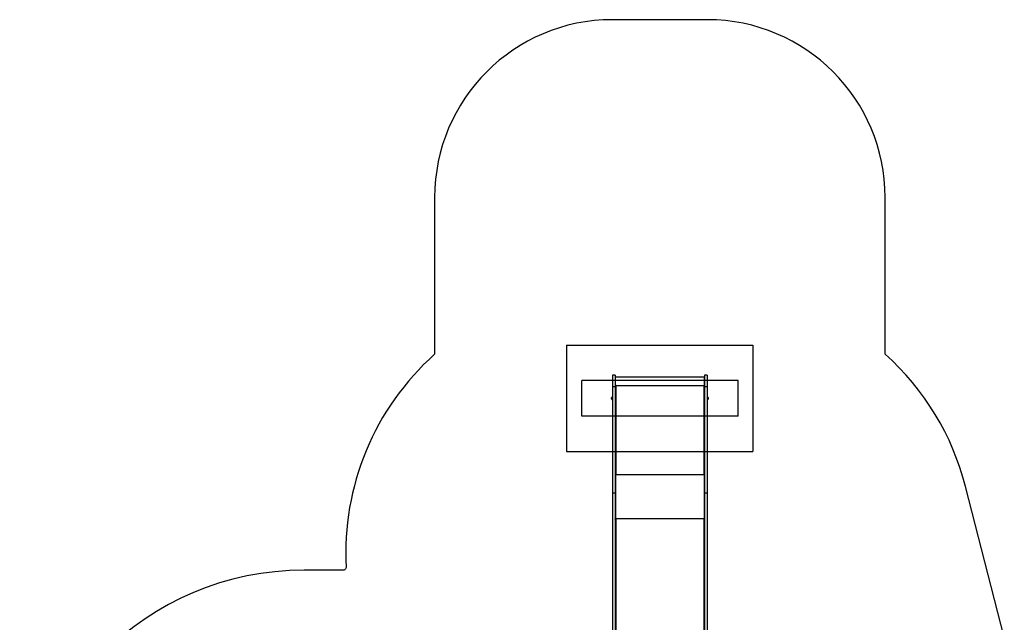
# Model space of a CAD drawing. Units: millimetres. Extents: x 15860 to 21700, y 29959 to 37768.
# Drawn here: x 15871 to 21411, y 34378 to 37768 of the extents above; entities that cross this region are included whole.
import ezdxf

# ---------------------------------------------------------------- set-up
doc = ezdxf.new("R2010")
doc.units = ezdxf.units.MM
doc.header["$LTSCALE"] = 200
for name, color, linetype in [('OTWORY_MONTAŻOWE', 1, 'Continuous'), ('STREFA', 102, 'Continuous'), ('WYLEWKI_BETONOWE', 52, 'Continuous')]:
    doc.layers.add(name, color=color, linetype=linetype)

msp = doc.modelspace()

# ---------------------------------------------------------------- linework, layer by layer
at = {"color": 7, "linetype": 'Continuous', "lineweight": 25}
for p, q in [((19221.3, 35767.6), (19206.3, 35767.6)), ((19206.3, 35767.6), (19206.3, 35703.7)), ((19221.3, 35767.6), (19221.3, 35703.7)), ((19223.3, 35755), (19221.3, 35755)), ((19723.3, 35757), (19223.3, 35757)), ((19223.3, 35710.7), (19223.3, 35757)), ((19723.3, 35757), (19723.3, 35710.7)), ((19725.3, 35755), (19723.3, 35755)), ((19740.3, 35767.6), (19725.3, 35767.6)), ((19725.3, 35767.6), (19725.3, 35703.7)), ((19740.3, 35767.6), (19740.3, 35703.7)), ((19206.3, 35703.7), (19221.3, 35703.7)), ((19206.3, 35703.7), (19206.3, 35105.4)), ((19222.6, 35708.5), (19221.3, 35708.5)), ((19221.3, 35703.7), (19221.3, 35105.4)), ((19226.8, 35710.7), (19223.3, 35710.7)), ((19223.3, 35710.7), (19223.3, 35710.4)), ((19226.8, 35710.4), (19223.3, 35710.4)), ((19223.3, 35710.4), (19223.3, 35708.5)), ((19226.8, 35708.7), (19226.8, 35710.7)), ((19226.8, 35207.5), (19226.8, 35708.7)), ((19719.8, 35708.7), (19226.8, 35708.7)), ((19723.3, 35710.7), (19719.8, 35710.7)), ((19719.8, 35710.7), (19719.8, 35708.7)), ((19723.3, 35710.4), (19719.8, 35710.4)), ((19719.8, 35708.7), (19719.8, 35207.5)), ((19723.3, 35710.7), (19723.3, 35710.4)), ((19723.3, 35710.4), (19723.3, 35708.5)), ((19725.3, 35708.5), (19724, 35708.5)), ((19725.3, 35703.7), (19740.3, 35703.7)), ((19725.3, 35703.7), (19725.3, 35105.4)), ((19740.3, 35703.7), (19740.3, 35105.4)), ((19200.8, 35635.1), (19200.8, 35640.2)), ((19201, 35641.1), (19201, 35640.8)), ((19201, 35640.8), (19201, 35634.2)), ((19202.4, 35642.6), (19202.4, 35643)), ((19202.4, 35632.2), (19202.4, 35642.6)), ((19204.3, 35643.6), (19203.9, 35643.6)), ((19203.9, 35643.6), (19203.9, 35643.1)), ((19203.9, 35643.1), (19203.9, 35631.6)), ((19203.9, 35631.6), (19204.3, 35631.6)), ((19204.3, 35643.1), (19204.3, 35643.6)), ((19204.3, 35631.6), (19204.3, 35643.1)), ((19206.3, 35645.5), (19204.8, 35645.5)), ((19204.8, 35645.5), (19204.8, 35634.9)), ((19204.8, 35634.9), (19204.8, 35629.8)), ((19204.8, 35629.8), (19206.3, 35629.8)), ((19741.8, 35645.5), (19740.3, 35645.5)), ((19740.3, 35629.8), (19741.8, 35629.8)), ((19741.8, 35640.4), (19741.8, 35645.5)), ((19741.8, 35629.8), (19741.8, 35640.4)), ((19742.7, 35643.6), (19742.3, 35643.6)), ((19742.3, 35643.6), (19742.3, 35632.1)), ((19742.3, 35632.1), (19742.3, 35631.6)), ((19742.3, 35631.6), (19742.7, 35631.6)), ((19742.7, 35632.1), (19742.7, 35643.6)), ((19742.7, 35631.6), (19742.7, 35632.1)), ((19744.2, 35643), (19744.2, 35632.7)), ((19744.2, 35632.7), (19744.2, 35632.2)), ((19745.6, 35634.5), (19745.6, 35641.1)), ((19745.6, 35634.2), (19745.6, 35634.5)), ((19745.8, 35640.2), (19745.8, 35635.1)), ((19223.3, 35207.5), (19221.3, 35207.5)), ((19223.3, 35207.5), (19223.3, 34960.6)), ((19223.3, 34962.2), (19223.3, 35205.5)), ((19223.3, 35205.5), (19226.8, 35205.5)), ((19719.8, 35207.5), (19226.8, 35207.5)), ((19226.8, 35205.5), (19226.8, 35207.5)), ((19719.8, 35207.5), (19719.8, 35205.5)), ((19719.8, 35205.5), (19723.3, 35205.5)), ((19725.3, 35207.5), (19723.3, 35207.5)), ((19723.3, 35207.5), (19723.3, 34960.6)), ((19723.3, 35205.5), (19723.3, 34962.2)), ((19206.3, 35105.4), (19221.3, 35105.4)), ((19206.3, 35105.4), (19206.3, 33920.2)), ((19221.3, 35105.4), (19221.3, 33920.2)), ((19725.3, 35105.4), (19740.3, 35105.4)), ((19725.3, 35105.4), (19725.3, 33920.2)), ((19740.3, 35105.4), (19740.3, 33920.2)), ((19226.8, 34962.2), (19223.3, 34962.2)), ((19226.8, 34960.6), (19226.8, 34962.2)), ((19723.3, 34962.2), (19719.8, 34962.2)), ((19719.8, 34962.2), (19719.8, 34960.6)), ((19223.3, 34960.6), (19221.3, 34960.6)), ((19226.8, 34960.9), (19223.3, 34960.9)), ((19223.3, 34960.6), (19223.3, 34959.8)), ((19719.8, 34960.6), (19226.8, 34960.6)), ((19226.8, 33892.7), (19226.8, 34960.6)), ((19723.3, 34960.9), (19719.8, 34960.9)), ((19719.8, 34960.6), (19719.8, 33892.7)), ((19725.3, 34960.6), (19723.3, 34960.6)), ((19723.3, 34960.6), (19723.3, 34959.8))]:
    msp.add_line(p, q, dxfattribs=at)
at = {"color": 7, "linetype": 'Continuous', "lineweight": 25, "flags": 128}
for points in [[(19221.3, 35708.1), (19221.4, 35708.2), (19221.7, 35708.3), (19222.2, 35708.4), (19222.9, 35708.5), (19223.7, 35708.6), (19224.7, 35708.7), (19225.7, 35708.7), (19226.8, 35708.7)], [(19719.8, 35708.7), (19720.9, 35708.7), (19721.9, 35708.7), (19722.9, 35708.6), (19723.7, 35708.5), (19724.4, 35708.4), (19724.9, 35708.3), (19725.2, 35708.2), (19725.3, 35708.1)], [(19221.3, 34957.2), (19221.4, 34957.9), (19221.7, 34958.5), (19222.2, 34959.1), (19222.9, 34959.6), (19223.7, 34960), (19224.7, 34960.3), (19225.7, 34960.5), (19226.8, 34960.6)], [(19719.8, 34960.6), (19720.9, 34960.5), (19721.9, 34960.3), (19722.9, 34960), (19723.7, 34959.6), (19724.4, 34959.1), (19724.9, 34958.5), (19725.2, 34957.9), (19725.3, 34957.2)]]:
    msp.add_lwpolyline(points, dxfattribs=at)
at = {"color": 7, "linetype": 'Continuous', "lineweight": 25}
for centre, radius, start, end in [((19202.8, 35640.2), 2, 153.3719, 180), ((19202.8, 35635.1), 2, 180, 206.6281), ((19207.9, 35637.6), 7.66, 135.0004, 153.3719), ((19207.9, 35637.6), 7.66, 206.6281, 224.9996), ((19203.9, 35641.6), 2, 90, 135.0004), ((19203.9, 35633.6), 2, 224.9996, 270), ((19204.3, 35643.1), 0.5, 0, 90), ((19204.3, 35632.1), 0.5, 270, 0), ((19742.3, 35643.1), 0.5, 90, 180), ((19742.3, 35632.1), 0.5, 180, 270), ((19742.7, 35641.6), 2, 44.9996, 90), ((19742.7, 35633.6), 2, 270, 315.0004), ((19738.7, 35637.6), 7.66, 26.6281, 44.9996), ((19738.7, 35637.6), 7.66, 315.0004, 333.3719), ((19743.8, 35640.2), 2, 0, 26.6281), ((19743.8, 35635.1), 2, 333.3719, 0), ((19226.6, 35171.9), 35.6, 89.6889, 95.3271), ((19225.9, 35199.7), 7.55, 83.4436, 110.4527), ((19720, 35171.9), 35.6, 84.6729, 90.3111), ((19720.7, 35199.7), 7.55, 69.5473, 96.5564)]:
    msp.add_arc(centre, radius, start, end, dxfattribs=at)
at = {"layer": 'OTWORY_MONTAŻOWE'}
for p, q in [((19913.3, 35737.6), (19033.3, 35737.6)), ((19033.3, 35537.6), (19033.3, 35737.6)), ((19913.3, 35537.6), (19913.3, 35737.6)), ((19913.3, 35537.6), (19033.3, 35537.6))]:
    msp.add_line(p, q, dxfattribs=at)
at = {"layer": 'STREFA', "linetype": 'Continuous', "lineweight": 25}
for p, q in [((19740.8, 37767.6), (19205.8, 37767.6)), ((18205.8, 36767.6), (18205.8, 35885.7)), ((20740.8, 35885.7), (20740.8, 36767.6)), ((21411.5, 34294), (21193.5, 35141.3)), ((17698.8, 34670.7), (17470.9, 34670.7))]:
    msp.add_line(p, q, dxfattribs=at)
for centre, radius, start, end in [((19205.8, 36767.6), 1000, 90, 180), ((19740.8, 36767.6), 1000, 0, 90), ((19205.8, 34767.6), 1500, 131.8103, 183.1068), ((19740.8, 34767.6), 1500, 14.4264, 48.1897), ((18997.6, 33920.3), 1500, 149.2879, 149.9811), ((17470.9, 33070.7), 1600, 90, 180)]:
    msp.add_arc(centre, radius, start, end, dxfattribs=at)
at = {"layer": 'WYLEWKI_BETONOWE'}
for p, q in [((18947.3, 35937.6), (19997.3, 35937.6)), ((18947.3, 35937.6), (18947.3, 35337.6)), ((19997.3, 35937.6), (19997.3, 35337.6)), ((18947.3, 35337.6), (19997.3, 35337.6))]:
    msp.add_line(p, q, dxfattribs=at)

doc.saveas('drawing.dxf')
